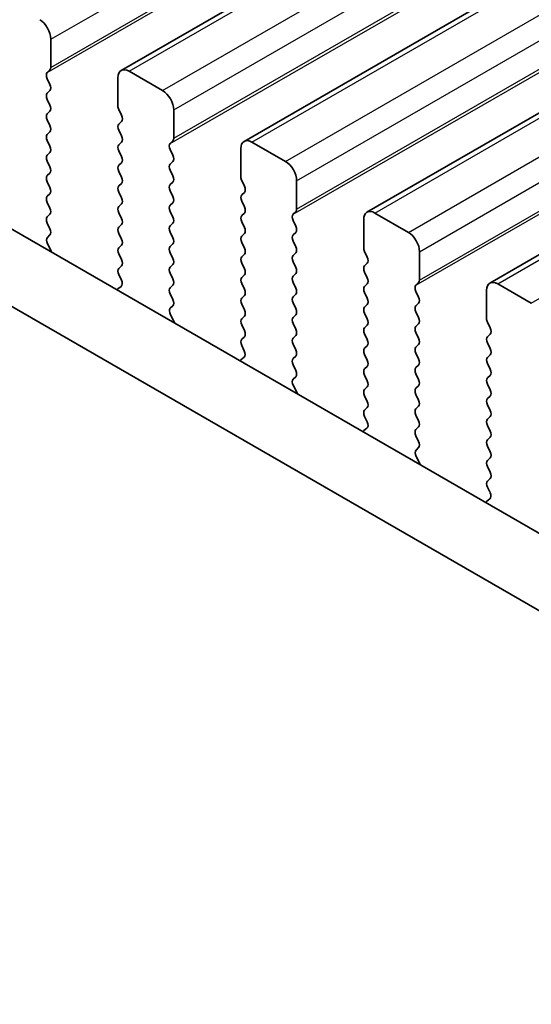
# Model space of a CAD drawing. Units: millimetres. Extents: x 43 to 8109, y 24 to 1429.
# Drawn here: x 183 to 199, y 534 to 565 of the extents above; entities that cross this region are included whole.
import ezdxf

# ---------------------------------------------------------------- set-up
doc = ezdxf.new("R2010")
doc.units = ezdxf.units.MM
doc.header["$LTSCALE"] = 3
doc.layers.add('Visible (ISO)', color=7, linetype='Continuous', lineweight=35)
doc.layers.add('Visible Narrow (ISO)', color=7, linetype='Continuous', lineweight=25)

msp = doc.modelspace()

# ---------------------------------------------------------------- linework, layer by layer
at = {"layer": 'Visible (ISO)'}
for p, q in [((186.1648, 563.4565), (396.8826, 685.1145)), ((190.0539, 561.2111), (400.7717, 682.8691)), ((193.943, 558.9658), (404.6608, 680.6238)), ((197.832, 556.7204), (408.5499, 678.3784)), ((155.1051, 574.364), (326.2266, 475.567)), ((325.5582, 473.5034), (152.9838, 573.1393)), ((183.9399, 563.5542), (183.9399, 564.4524)), ((183.8268, 563.3909), (183.9116, 563.4726)), ((187.4754, 562.8194), (186.4148, 563.4317)), ((183.9116, 563.0153), (183.8268, 563.195)), ((186.0612, 563.2276), (186.0612, 562.3295)), ((183.8268, 562.7377), (183.9116, 562.8194)), ((183.9116, 562.3621), (183.8268, 562.5418)), ((183.8268, 562.0845), (183.9116, 562.1662)), ((186.0895, 562.2152), (186.1744, 562.0355)), ((187.829, 561.3088), (187.829, 562.207)), ((183.9116, 561.7089), (183.8268, 561.8886)), ((186.1744, 561.8396), (186.0895, 561.7579)), ((183.8268, 561.4313), (183.9116, 561.513)), ((186.0895, 561.562), (186.1744, 561.3823)), ((183.9116, 561.0557), (183.8268, 561.2354)), ((186.1744, 561.1864), (186.0895, 561.1047)), ((187.7159, 561.1455), (187.8007, 561.2272)), ((191.3645, 560.574), (190.3039, 561.1864)), ((183.8268, 560.7781), (183.9116, 560.8598)), ((186.0895, 560.9088), (186.1744, 560.7291)), ((187.8007, 560.77), (187.7159, 560.9496)), ((189.9503, 560.9822), (189.9503, 560.0841)), ((183.9116, 560.4025), (183.8268, 560.5822)), ((186.1744, 560.5332), (186.0895, 560.4515)), ((187.7159, 560.4923), (187.8007, 560.574)), ((183.8268, 560.1249), (183.9116, 560.2066)), ((186.0895, 560.2556), (186.1744, 560.0759)), ((187.8007, 560.1168), (187.7159, 560.2964)), ((183.9116, 559.7493), (183.8268, 559.929)), ((186.1744, 559.88), (186.0895, 559.7983)), ((187.7159, 559.8392), (187.8007, 559.9208)), ((189.9786, 559.9698), (190.0635, 559.7902)), ((191.7181, 559.0635), (191.7181, 559.9616)), ((183.8268, 559.4717), (183.9116, 559.5534)), ((186.0895, 559.6024), (186.1744, 559.4227)), ((187.8007, 559.4636), (187.7159, 559.6432)), ((190.0635, 559.5942), (189.9786, 559.5126)), ((183.9116, 559.0961), (183.8268, 559.2758)), ((187.7159, 559.186), (187.8007, 559.2676)), ((189.9786, 559.3166), (190.0635, 559.137)), ((186.1744, 559.2268), (186.0895, 559.1451)), ((186.0895, 558.9492), (186.1744, 558.7695)), ((187.8007, 558.8104), (187.7159, 558.99)), ((190.0635, 558.941), (189.9786, 558.8594)), ((191.6049, 558.9002), (191.6898, 558.9818)), ((195.2536, 558.3286), (194.193, 558.941)), ((183.8268, 558.8185), (183.9116, 558.9002)), ((183.9116, 558.4429), (183.8268, 558.6226)), ((189.9786, 558.6634), (190.0635, 558.4838)), ((191.6898, 558.5246), (191.6049, 558.7042)), ((193.8394, 558.7369), (193.8394, 557.8387)), ((186.1744, 558.5736), (186.0895, 558.4919)), ((187.7159, 558.5328), (187.8007, 558.6144)), ((187.8007, 558.1572), (187.7159, 558.3368)), ((191.6049, 558.247), (191.6898, 558.3286)), ((183.8307, 558.1691), (183.9116, 558.247)), ((186.0895, 558.296), (186.1744, 558.1163)), ((190.0635, 558.2878), (189.9786, 558.2062)), ((189.9786, 558.0102), (190.0635, 557.8306)), ((191.6898, 557.8714), (191.6049, 558.051)), ((183.9377, 557.7645), (183.8357, 557.9629)), ((186.1744, 557.9204), (186.0895, 557.8387)), ((187.7159, 557.8796), (187.8007, 557.9612)), ((187.8007, 557.504), (187.7159, 557.6836)), ((193.8677, 557.7244), (193.9525, 557.5448)), ((195.6072, 556.8181), (195.6072, 557.7163)), ((186.0895, 557.6428), (186.1744, 557.4631)), ((190.0635, 557.6346), (189.9786, 557.553)), ((191.6049, 557.5938), (191.6898, 557.6754)), ((191.6898, 557.2182), (191.6049, 557.3978)), ((186.1744, 557.2672), (186.0895, 557.1855)), ((187.7159, 557.2264), (187.8007, 557.308)), ((189.9786, 557.357), (190.0635, 557.1774)), ((193.9525, 557.3488), (193.8677, 557.2672)), ((193.8677, 557.0712), (193.9525, 556.8916)), ((186.0895, 556.9896), (186.1705, 556.8182)), ((187.8007, 556.8508), (187.7159, 557.0304)), ((190.0635, 556.9814), (189.9786, 556.8998)), ((191.6049, 556.9406), (191.6898, 557.0222)), ((191.6898, 556.565), (191.6049, 556.7446)), ((186.1654, 556.6178), (186.0635, 556.5372)), ((187.7159, 556.5732), (187.8007, 556.6548)), ((189.9786, 556.7038), (190.0635, 556.5242)), ((193.9525, 556.6956), (193.8677, 556.614)), ((195.494, 556.6548), (195.5789, 556.7365)), ((195.5789, 556.2792), (195.494, 556.4589)), ((197.7285, 556.4915), (197.7285, 555.5934)), ((199.1427, 556.0833), (198.082, 556.6956)), ((187.8007, 556.1976), (187.7159, 556.3772)), ((190.0635, 556.3282), (189.9786, 556.2466)), ((191.6049, 556.2874), (191.6898, 556.369)), ((193.8677, 556.418), (193.9525, 556.2384)), ((187.7197, 555.9237), (187.8007, 556.0016)), ((189.9786, 556.0506), (190.0635, 555.871)), ((191.6898, 555.9118), (191.6049, 556.0914)), ((193.9525, 556.0424), (193.8677, 555.9608)), ((195.494, 556.0016), (195.5789, 556.0833)), ((187.8268, 555.5191), (187.7248, 555.7175)), ((190.0635, 555.675), (189.9786, 555.5934)), ((191.6049, 555.6342), (191.6898, 555.7158)), ((193.8677, 555.7648), (193.9525, 555.5852)), ((195.5789, 555.626), (195.494, 555.8057)), ((189.9786, 555.3974), (190.0635, 555.2178)), ((191.6898, 555.2586), (191.6049, 555.4382)), ((193.9525, 555.3892), (193.8677, 555.3076)), ((195.494, 555.3484), (195.5789, 555.4301)), ((197.7568, 555.4791), (197.8416, 555.2994)), ((190.0635, 555.0218), (189.9786, 554.9402)), ((191.6049, 554.981), (191.6898, 555.0626)), ((193.8677, 555.1116), (193.9525, 554.932)), ((195.5789, 554.9728), (195.494, 555.1525)), ((197.8416, 555.1035), (197.7568, 555.0218)), ((189.9786, 554.7442), (190.0596, 554.5728)), ((191.6898, 554.6054), (191.6049, 554.785)), ((193.9525, 554.736), (193.8677, 554.6544)), ((195.494, 554.6952), (195.5789, 554.7769)), ((197.7568, 554.8259), (197.8416, 554.6462)), ((190.0545, 554.3724), (189.9525, 554.2918)), ((191.6049, 554.3278), (191.6898, 554.4094)), ((193.8677, 554.4584), (193.9525, 554.2788)), ((195.5789, 554.3196), (195.494, 554.4993)), ((197.8416, 554.4503), (197.7568, 554.3686)), ((191.6898, 553.9522), (191.6049, 554.1318)), ((193.9525, 554.0828), (193.8677, 554.0012)), ((195.494, 554.042), (195.5789, 554.1237)), ((197.7568, 554.1727), (197.8416, 553.993)), ((191.6088, 553.6783), (191.6898, 553.7563)), ((193.8677, 553.8052), (193.9525, 553.6256)), ((195.5789, 553.6664), (195.494, 553.8461)), ((197.8416, 553.7971), (197.7568, 553.7154)), ((191.7158, 553.2738), (191.6139, 553.4721)), ((193.9525, 553.4297), (193.8677, 553.348)), ((195.494, 553.3888), (195.5789, 553.4705)), ((197.7568, 553.5195), (197.8416, 553.3398)), ((193.8677, 553.152), (193.9525, 552.9724)), ((195.5789, 553.0132), (195.494, 553.1929)), ((197.8416, 553.1439), (197.7568, 553.0622)), ((193.9525, 552.7765), (193.8677, 552.6948)), ((195.494, 552.7356), (195.5789, 552.8173)), ((197.7568, 552.8663), (197.8416, 552.6866)), ((193.8677, 552.4988), (193.9486, 552.3275)), ((195.5789, 552.36), (195.494, 552.5397)), ((197.8416, 552.4907), (197.7568, 552.409)), ((193.9436, 552.1271), (193.8416, 552.0464)), ((195.494, 552.0824), (195.5789, 552.1641)), ((197.7568, 552.2131), (197.8416, 552.0334)), ((195.5789, 551.7068), (195.494, 551.8865)), ((197.8416, 551.8375), (197.7568, 551.7558)), ((195.4979, 551.433), (195.5789, 551.5109)), ((197.7568, 551.5599), (197.8416, 551.3802)), ((195.6049, 551.0284), (195.503, 551.2268)), ((197.8416, 551.1843), (197.7568, 551.1026)), ((197.7568, 550.9067), (197.8416, 550.727)), ((197.8416, 550.5311), (197.7568, 550.4494)), ((197.7568, 550.2535), (197.8377, 550.0821)), ((197.8327, 549.8817), (197.7307, 549.8011))]:
    msp.add_line(p, q, dxfattribs=at)
for centre, major_axis, start_param, end_param in [((183.5864, 564.6565), (-0.25, 0.433), 3.9269908, 5.4977871), ((183.9399, 563.2276), (-0.1, 0.1732), 0.1418971, 1.4288993), ((183.7985, 563.6359), (0.1, -0.1732), 0.1418971, 0.7853982), ((186.4148, 563.0235), (-0.25, 0.433), 5.4977871, 7.0685835), ((183.7985, 562.9827), (0.1, -0.1732), 0.1418971, 1.4288993), ((183.9399, 562.5744), (-0.1, 0.1732), 0.1418971, 1.4288993), ((187.4754, 562.4111), (-0.25, 0.433), 3.9269908, 5.4977871), ((183.7985, 562.3295), (0.1, -0.1732), 0.1418971, 1.4288993), ((183.9399, 561.9212), (-0.1, 0.1732), 0.1418971, 1.4288993), ((186.2026, 562.2478), (0.1, -0.1732), 3.9269908, 4.5704919), ((186.2026, 561.5946), (-0.1, 0.1732), 0.1418971, 1.4288993), ((186.0612, 562.0029), (0.1, -0.1732), 0.1418971, 1.4288993), ((183.9399, 561.268), (-0.1, 0.1732), 0.1418971, 1.4288993), ((183.7985, 561.6763), (0.1, -0.1732), 0.1418971, 1.4288993), ((186.0612, 561.3497), (0.1, -0.1732), 0.1418971, 1.4288993), ((187.829, 560.9822), (-0.1, 0.1732), 0.1418971, 1.4288993), ((187.6876, 561.3905), (0.1, -0.1732), 0.1418971, 0.7853982), ((190.3039, 560.7781), (-0.25, 0.433), 5.4977871, 7.0685835), ((183.7985, 561.0231), (0.1, -0.1732), 0.1418971, 1.4288993), ((186.2026, 560.9414), (-0.1, 0.1732), 0.1418971, 1.4288993), ((183.9399, 560.6148), (-0.1, 0.1732), 0.1418971, 1.4288993), ((186.0612, 560.6965), (0.1, -0.1732), 0.1418971, 1.4288993), ((187.829, 560.329), (-0.1, 0.1732), 0.1418971, 1.4288993), ((187.6876, 560.7373), (0.1, -0.1732), 0.1418971, 1.4288993), ((191.3645, 560.1657), (-0.25, 0.433), 3.9269908, 5.4977871), ((183.7985, 560.3699), (0.1, -0.1732), 0.1418971, 1.4288993), ((186.2026, 560.2882), (-0.1, 0.1732), 0.1418971, 1.4288993), ((183.9399, 559.9616), (-0.1, 0.1732), 0.1418971, 1.4288993), ((186.0612, 560.0433), (0.1, -0.1732), 0.1418971, 1.4288993), ((187.6876, 560.0841), (0.1, -0.1732), 0.1418971, 1.4288993), ((190.0917, 560.0024), (0.1, -0.1732), 3.9269908, 4.5704919), ((183.7985, 559.7167), (0.1, -0.1732), 0.1418971, 1.4288993), ((186.2026, 559.635), (-0.1, 0.1732), 0.1418971, 1.4288993), ((187.829, 559.6759), (-0.1, 0.1732), 0.1418971, 1.4288993), ((189.9503, 559.7575), (0.1, -0.1732), 0.1418971, 1.4288993), ((183.9399, 559.3084), (-0.1, 0.1732), 0.1418971, 1.4288993), ((186.0612, 559.3901), (0.1, -0.1732), 0.1418971, 1.4288993), ((187.6876, 559.4309), (0.1, -0.1732), 0.1418971, 1.4288993), ((190.0917, 559.3493), (-0.1, 0.1732), 0.1418971, 1.4288993), ((183.7985, 559.0635), (0.1, -0.1732), 0.1418971, 1.4288993), ((186.2026, 558.9818), (-0.1, 0.1732), 0.1418971, 1.4288993), ((187.829, 559.0227), (-0.1, 0.1732), 0.1418971, 1.4288993), ((189.9503, 559.1043), (0.1, -0.1732), 0.1418971, 1.4288993), ((191.5767, 559.1451), (0.1, -0.1732), 0.1418971, 0.7853982), ((194.193, 558.5328), (-0.25, 0.433), 5.4977871, 7.0685835), ((183.9399, 558.6552), (-0.1, 0.1732), 0.1418971, 1.4288993), ((186.0612, 558.7369), (0.1, -0.1732), 0.1418971, 1.4288993), ((187.6876, 558.7777), (0.1, -0.1732), 0.1418971, 1.4288993), ((190.0917, 558.6961), (-0.1, 0.1732), 0.1418971, 1.4288993), ((191.7181, 558.7369), (-0.1, 0.1732), 0.1418971, 1.4288993), ((183.7985, 558.4103), (0.1, -0.1732), 0.1418971, 1.4288993), ((186.2026, 558.3286), (-0.1, 0.1732), 0.1418971, 1.4288993), ((187.829, 558.3695), (-0.1, 0.1732), 0.1418971, 1.4288993), ((189.9503, 558.4511), (0.1, -0.1732), 0.1418971, 1.4288993), ((191.5767, 558.4919), (0.1, -0.1732), 0.1418971, 1.4288993), ((195.2536, 557.9204), (-0.25, 0.433), 3.9269908, 5.4977871), ((183.9438, 558.0058), (-0.1, 0.1732), 0.1418971, 1.4863218), ((186.0612, 558.0837), (0.1, -0.1732), 0.1418971, 1.4288993), ((187.6876, 558.1245), (0.1, -0.1732), 0.1418971, 1.4288993), ((190.0917, 558.0429), (-0.1, 0.1732), 0.1418971, 1.4288993), ((191.7181, 558.0837), (-0.1, 0.1732), 0.1418971, 1.4288993), ((183.8296, 557.7216), (-0.1, 0.1732), 4.2924708, 4.6279144), ((186.2026, 557.6754), (-0.1, 0.1732), 0.1418971, 1.4288993), ((187.829, 557.7163), (-0.1, 0.1732), 0.1418971, 1.4288993), ((189.9503, 557.7979), (0.1, -0.1732), 0.1418971, 1.4288993), ((191.5767, 557.8387), (0.1, -0.1732), 0.1418971, 1.4288993), ((193.9808, 557.7571), (0.1, -0.1732), 3.9269908, 4.5704919), ((186.0612, 557.4305), (0.1, -0.1732), 0.1418971, 1.4288993), ((187.6876, 557.4713), (0.1, -0.1732), 0.1418971, 1.4288993), ((190.0917, 557.3897), (-0.1, 0.1732), 0.1418971, 1.4288993), ((191.7181, 557.4305), (-0.1, 0.1732), 0.1418971, 1.4288993), ((193.8394, 557.5121), (0.1, -0.1732), 0.1418971, 1.4288993), ((186.2026, 557.0222), (-0.1, 0.1732), 0.1418971, 1.4288993), ((187.829, 557.0631), (-0.1, 0.1732), 0.1418971, 1.4288993), ((189.9503, 557.1447), (0.1, -0.1732), 0.1418971, 1.4288993), ((191.5767, 557.1855), (0.1, -0.1732), 0.1418971, 1.4288993), ((193.9808, 557.1039), (-0.1, 0.1732), 0.1418971, 1.4288993), ((186.0573, 556.7855), (0.1, -0.1732), 0.0844746, 1.4288993), ((187.6876, 556.8181), (0.1, -0.1732), 0.1418971, 1.4288993), ((190.0917, 556.7365), (-0.1, 0.1732), 0.1418971, 1.4288993), ((191.7181, 556.7773), (-0.1, 0.1732), 0.1418971, 1.4288993), ((193.8394, 556.8589), (0.1, -0.1732), 0.1418971, 1.4288993), ((195.4657, 556.8998), (0.1, -0.1732), 0.1418971, 0.7853982), ((198.082, 556.2874), (-0.25, 0.433), 5.4977871, 7.0685835), ((186.1715, 556.3694), (-0.1, 0.1732), 0.0844746, 0.4199174), ((187.829, 556.4099), (-0.1, 0.1732), 0.1418971, 1.4288993), ((189.9503, 556.4915), (0.1, -0.1732), 0.1418971, 1.4288993), ((191.5767, 556.5323), (0.1, -0.1732), 0.1418971, 1.4288993), ((193.9808, 556.4507), (-0.1, 0.1732), 0.1418971, 1.4288993), ((195.6072, 556.4915), (-0.1, 0.1732), 0.1418971, 1.4288993), ((187.6876, 556.1649), (0.1, -0.1732), 0.1418971, 1.4288993), ((190.0917, 556.0833), (-0.1, 0.1732), 0.1418971, 1.4288993), ((191.7181, 556.1241), (-0.1, 0.1732), 0.1418971, 1.4288993), ((193.8394, 556.2057), (0.1, -0.1732), 0.1418971, 1.4288993), ((195.4657, 556.2466), (0.1, -0.1732), 0.1418971, 1.4288993), ((187.8329, 555.7604), (-0.1, 0.1732), 0.1418971, 1.4863218), ((189.9503, 555.8383), (0.1, -0.1732), 0.1418971, 1.4288993), ((191.5767, 555.8791), (0.1, -0.1732), 0.1418971, 1.4288993), ((193.9808, 555.7975), (-0.1, 0.1732), 0.1418971, 1.4288993), ((195.6072, 555.8383), (-0.1, 0.1732), 0.1418971, 1.4288993), ((187.7187, 555.4762), (-0.1, 0.1732), 4.2924708, 4.6279144), ((190.0917, 555.4301), (-0.1, 0.1732), 0.1418971, 1.4288993), ((191.7181, 555.4709), (-0.1, 0.1732), 0.1418971, 1.4288993), ((193.8394, 555.5525), (0.1, -0.1732), 0.1418971, 1.4288993), ((195.4657, 555.5934), (0.1, -0.1732), 0.1418971, 1.4288993), ((197.8699, 555.5117), (0.1, -0.1732), 3.9269908, 4.5704919), ((189.9503, 555.1851), (0.1, -0.1732), 0.1418971, 1.4288993), ((191.5767, 555.2259), (0.1, -0.1732), 0.1418971, 1.4288993), ((193.9808, 555.1443), (-0.1, 0.1732), 0.1418971, 1.4288993), ((195.6072, 555.1851), (-0.1, 0.1732), 0.1418971, 1.4288993), ((197.7285, 555.2668), (0.1, -0.1732), 0.1418971, 1.4288993), ((190.0917, 554.7769), (-0.1, 0.1732), 0.1418971, 1.4288993), ((191.7181, 554.8177), (-0.1, 0.1732), 0.1418971, 1.4288993), ((193.8394, 554.8993), (0.1, -0.1732), 0.1418971, 1.4288993), ((195.4657, 554.9402), (0.1, -0.1732), 0.1418971, 1.4288993), ((197.8699, 554.8585), (-0.1, 0.1732), 0.1418971, 1.4288993), ((189.9464, 554.5402), (0.1, -0.1732), 0.0844746, 1.4288993), ((191.5767, 554.5727), (0.1, -0.1732), 0.1418971, 1.4288993), ((193.9808, 554.4911), (-0.1, 0.1732), 0.1418971, 1.4288993), ((195.6072, 554.5319), (-0.1, 0.1732), 0.1418971, 1.4288993), ((197.7285, 554.6136), (0.1, -0.1732), 0.1418971, 1.4288993), ((190.0606, 554.1241), (-0.1, 0.1732), 0.0844746, 0.4199174), ((191.7181, 554.1645), (-0.1, 0.1732), 0.1418971, 1.4288993), ((193.8394, 554.2461), (0.1, -0.1732), 0.1418971, 1.4288993), ((195.4657, 554.287), (0.1, -0.1732), 0.1418971, 1.4288993), ((197.8699, 554.2053), (-0.1, 0.1732), 0.1418971, 1.4288993), ((191.5767, 553.9195), (0.1, -0.1732), 0.1418971, 1.4288993), ((193.9808, 553.8379), (-0.1, 0.1732), 0.1418971, 1.4288993), ((195.6072, 553.8787), (-0.1, 0.1732), 0.1418971, 1.4288993), ((197.7285, 553.9604), (0.1, -0.1732), 0.1418971, 1.4288993), ((191.722, 553.515), (-0.1, 0.1732), 0.1418971, 1.4863218), ((193.8394, 553.593), (0.1, -0.1732), 0.1418971, 1.4288993), ((195.4657, 553.6338), (0.1, -0.1732), 0.1418971, 1.4288993), ((197.8699, 553.5521), (-0.1, 0.1732), 0.1418971, 1.4288993), ((193.9808, 553.1847), (-0.1, 0.1732), 0.1418971, 1.4288993), ((195.6072, 553.2255), (-0.1, 0.1732), 0.1418971, 1.4288993), ((197.7285, 553.3072), (0.1, -0.1732), 0.1418971, 1.4288993), ((191.6078, 553.2308), (-0.1, 0.1732), 4.2924709, 4.6279144), ((195.4657, 552.9806), (0.1, -0.1732), 0.1418971, 1.4288993), ((197.8699, 552.8989), (-0.1, 0.1732), 0.1418971, 1.4288993), ((193.9808, 552.5315), (-0.1, 0.1732), 0.1418971, 1.4288993), ((193.8394, 552.9398), (0.1, -0.1732), 0.1418971, 1.4288993), ((195.6072, 552.5723), (-0.1, 0.1732), 0.1418971, 1.4288993), ((197.8699, 552.2457), (-0.1, 0.1732), 0.1418971, 1.4288993), ((197.7285, 552.654), (0.1, -0.1732), 0.1418971, 1.4288993), ((193.8355, 552.2948), (0.1, -0.1732), 0.0844746, 1.4288993), ((195.6072, 551.9191), (-0.1, 0.1732), 0.1418971, 1.4288993), ((195.4657, 552.3274), (0.1, -0.1732), 0.1418971, 1.4288993), ((193.9497, 551.8787), (-0.1, 0.1732), 0.0844746, 0.4199173), ((197.8699, 551.5925), (-0.1, 0.1732), 0.1418971, 1.4288993), ((197.7285, 552.0008), (0.1, -0.1732), 0.1418971, 1.4288993), ((195.4657, 551.6742), (0.1, -0.1732), 0.1418971, 1.4288993), ((195.6111, 551.2697), (-0.1, 0.1732), 0.1418971, 1.4863218), ((197.7285, 551.3476), (0.1, -0.1732), 0.1418971, 1.4288993), ((195.4969, 550.9855), (-0.1, 0.1732), 4.2924709, 4.6279144), ((197.8699, 550.9393), (-0.1, 0.1732), 0.1418971, 1.4288993), ((197.7285, 550.6944), (0.1, -0.1732), 0.1418971, 1.4288993), ((197.8699, 550.2861), (-0.1, 0.1732), 0.1418971, 1.4288993), ((197.7246, 550.0494), (0.1, -0.1732), 0.0844746, 1.4288993), ((197.8388, 549.6334), (-0.1, 0.1732), 0.0844746, 0.4199173)]:
    msp.add_ellipse(centre, major_axis=major_axis, ratio=0.5773503, start_param=start_param, end_param=end_param, dxfattribs=at)
at = {"layer": 'Visible Narrow (ISO)'}
for p, q in [((183.9399, 564.4524), (394.6577, 686.1103)), ((183.8268, 563.3909), (394.5446, 685.0489)), ((183.9399, 563.5542), (394.6577, 685.2122)), ((186.4148, 563.4317), (397.1326, 685.0897)), ((187.4754, 562.8194), (398.1933, 684.4774)), ((187.829, 562.207), (398.5468, 683.865)), ((187.7159, 561.1455), (398.4337, 682.8035)), ((187.829, 561.3088), (398.5468, 682.9668)), ((190.3039, 561.1864), (401.0217, 682.8444)), ((191.3645, 560.574), (402.0823, 682.232)), ((191.7181, 559.9616), (402.4359, 681.6196)), ((191.7181, 559.0635), (402.4359, 680.7215)), ((194.193, 558.941), (404.9108, 680.599)), ((191.6049, 558.9002), (402.3228, 680.5582)), ((195.2536, 558.3286), (405.9714, 679.9866)), ((195.6072, 557.7163), (406.325, 679.3742)), ((195.6072, 556.8181), (406.325, 678.4761)), ((195.494, 556.6548), (406.2119, 678.3128)), ((198.082, 556.6956), (408.7999, 678.3536)), ((199.1427, 556.0833), (409.8605, 677.7413))]:
    msp.add_line(p, q, dxfattribs=at)

doc.saveas('drawing.dxf')
